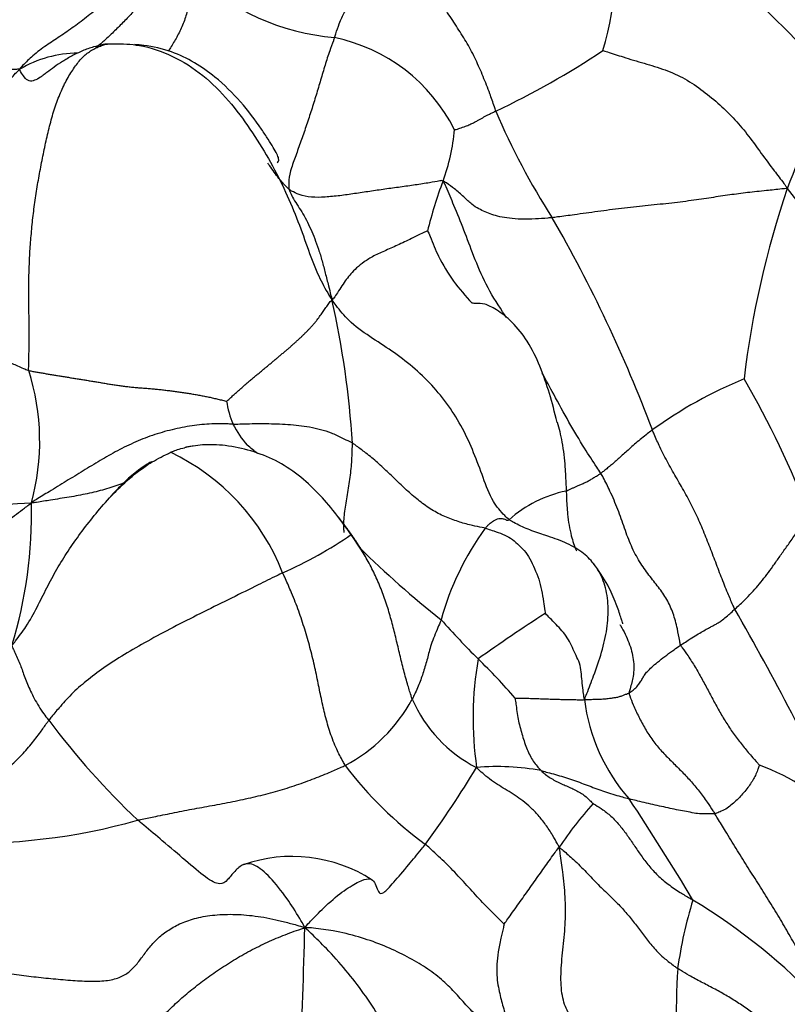
# Model space of a CAD drawing. Units: millimetres. Extents: x 0 to 744, y 0 to 1164.
# Drawn here: x 633 to 642, y 413 to 424 of the extents above; entities that cross this region are included whole.
import ezdxf
from ezdxf import colors
from ezdxf.entities.mleader import LeaderData, LeaderLine
from ezdxf.math import Vec2, Vec3

# ---------------------------------------------------------------- set-up
doc = ezdxf.new("R2010")
doc.units = ezdxf.units.MM
doc.layers.add('DV7_Défaut', color=7, linetype='Continuous')
doc.layers.add('Défaut', color=7, linetype='Continuous')

# ---------------------------------------------------------------- blocks, each defined once
blk = doc.blocks.new('_DOT')
at = {"color": 0}
blk.add_line((0, 0), (-1, 0), dxfattribs=at)
at = {"color": 0, "const_width": 0.333}
blk.add_lwpolyline([(-0.1665, 0, 1), (0.1665, 0, 1)], format="xyb", close=True, dxfattribs=at)
blk = doc.blocks.new('SE6')
at = {"layer": 'DV7_Défaut', "color": 7, "linetype": 'Continuous'}
for centre, radius, start, end in [((636.575, 424.1), 3.176, 342.9784, 12.84), ((636.301, 418.067), 7.534, 40.3336, 63.427), ((636.884, 425.885), 2.582, 226.4742, 265.1132), ((636.279, 421.448), 1.903, 26.6049, 78.3361), ((633.851, 421.883), 1.258, 90.2667, 120.8312), ((634.633, 430.593), 8.938, 295.1817, 303.853), ((633.789, 424.845), 8.472, 337.8842, 347.0345), ((645.787, 425.636), 7.991, 203.0742, 212.58), ((635.892, 422.468), 2.096, 339.5647, 355.3972), ((642.172, 420.094), 4.618, 159.1624, 166.3163), ((651.503, 418.318), 10.416, 161.3124, 173.1371), ((624.061, 407.783), 22.391, 31.4734, 38.2817), ((625.348, 413.436), 15.819, 20.6019, 29.9498), ((626.96, 418.25), 9.919, 3.5144, 12.7054), ((630.85, 418.878), 2.576, 344.7671, 17.5658), ((643.035, 415.007), 4.925, 112.3458, 125.7927), ((632.802, 414.672), 9.686, 20.4615, 30.3245), ((636.474, 419.459), 1.005, 188.0092, 203.0121), ((636.502, 419.545), 1.067, 206.6577, 221.7775), ((627.073, 408.16), 13.728, 50.4277, 51.0358), ((633.805, 416.538), 2.458, 21.351, 64.4797), ((639.475, 417.015), 1.342, 101.4575, 131.7416), ((632.247, 435.515), 17.348, 265.5566, 273.5942), ((628.381, 418.082), 4.956, 343.0144, 1.3801), ((640.836, 416.091), 3.113, 143.9573, 164.6212), ((634.273, 421.576), 4.526, 293.7308, 304.7183), ((632.922, 415.106), 4.789, 31.3605, 34.9605), ((644.535, 425.414), 10.82, 225.395, 231.7445), ((649.869, 400.113), 20.083, 122.8397, 125.3805), ((613.382, 401.131), 31.921, 25.2043, 29.878), ((645.543, 423.788), 10.326, 221.7164, 224.9951), ((641.928, 415.84), 3.743, 170.0532, 188.3927), ((633.716, 411.798), 6.516, 40.8007, 46.0197), ((635.937, 416.904), 1.799, 298.0029, 331.4762), ((638.912, 416.649), 1.52, 203.421, 243.0862), ((641.445, 416.3), 2.053, 187.2402, 221.144), ((640.474, 421.018), 8.682, 216.8377, 226.5401), ((640.195, 417.91), 4.288, 217.2377, 233.8035), ((640.377, 412.792), 2.702, 45.6907, 69.3249), ((627.533, 421.796), 12.513, 324.0539, 328.6958), ((638.446, 412.612), 2.692, 79.5672, 94.7297), ((642.384, 412.282), 3.89, 137.7567, 146.6907), ((616.828, 399.641), 27.689, 30.8448, 33.5662), ((632.671, 421.212), 6.75, 267.7854, 285.7336), ((636.198, 412.693), 1.624, 57.2153, 109.2186), ((645.13, 412.43), 4.743, 162.7418, 172.0304), ((637.219, 408.201), 6.572, 43.1098, 59.0383), ((585.958, 414.688), 50.393, 355.2814, 358.6879), ((649.449, 412.534), 9.033, 176.4885, 185.3643)]:
    blk.add_arc(centre, radius, start, end, dxfattribs=at)
for points, knots in [([(636.664, 423.312), (636.669, 423.325), (636.685, 423.378), (636.72, 423.479), (636.772, 423.594), (636.832, 423.696), (636.889, 423.766), (636.943, 423.817), (636.99, 423.865), (637.034, 423.924), (637.082, 424.006), (637.147, 424.119), (637.22, 424.242), (637.277, 424.336), (637.306, 424.384), (637.315, 424.399)], [0, 0, 0, 0, 0.022727, 0.090909, 0.181818, 0.272727, 0.363636, 0.454545, 0.545455, 0.636364, 0.727273, 0.818182, 0.909091, 0.977273, 1, 1, 1, 1]), ([(638.436, 422.504), (638.43, 422.52), (638.409, 422.584), (638.365, 422.712), (638.297, 422.884), (638.217, 423.069), (638.124, 423.247), (638.016, 423.416), (637.908, 423.585), (637.792, 423.747), (637.677, 423.911), (637.56, 424.074), (637.45, 424.222), (637.37, 424.329), (637.329, 424.382), (637.315, 424.399)], [0, 0, 0, 0, 0.022727, 0.090909, 0.181818, 0.272727, 0.363636, 0.454545, 0.545455, 0.636364, 0.727273, 0.818182, 0.909091, 0.977273, 1, 1, 1, 1]), ([(634.801, 424.338), (634.8, 424.326), (634.76, 424.281), (634.679, 424.191), (634.557, 424.068), (634.417, 423.935), (634.27, 423.803), (634.114, 423.673), (633.959, 423.549), (633.801, 423.429), (633.648, 423.322), (633.5, 423.229), (633.361, 423.126), (633.262, 423.029), (633.213, 422.979), (633.206, 422.964)], [0, 0, 0, 0, 0.022727, 0.090909, 0.181818, 0.272727, 0.363636, 0.454545, 0.545455, 0.636364, 0.727273, 0.818182, 0.909091, 0.977273, 1, 1, 1, 1]), ([(634.956, 424.205), (634.953, 424.193), (634.924, 424.155), (634.866, 424.079), (634.782, 423.974), (634.691, 423.86), (634.595, 423.747), (634.492, 423.634), (634.387, 423.524), (634.286, 423.421), (634.187, 423.325), (634.106, 423.251), (634.06, 423.215), (634.042, 423.202)], [0, 0, 0, 0, 0.025964, 0.103856, 0.207712, 0.311568, 0.415424, 0.519279, 0.623135, 0.726991, 0.830847, 0.934703, 1, 1, 1, 1]), ([(635.106, 424.012), (635.103, 423.999), (635.097, 423.942), (635.086, 423.829), (635.065, 423.681), (635.03, 423.532), (634.974, 423.397), (634.908, 423.271), (634.859, 423.195), (634.836, 423.16)], [0, 0, 0, 0, 0.042018, 0.168071, 0.336142, 0.504213, 0.672285, 0.840356, 1, 1, 1, 1]), ([(636.664, 423.312), (636.66, 423.3), (636.642, 423.252), (636.606, 423.154), (636.559, 423.01), (636.511, 422.846), (636.462, 422.68), (636.411, 422.515), (636.357, 422.353), (636.302, 422.192), (636.245, 422.033), (636.187, 421.88), (636.16, 421.755), (636.161, 421.684), (636.164, 421.651), (636.166, 421.643)], [0, 0, 0, 0, 0.022727, 0.090909, 0.181818, 0.272727, 0.363636, 0.454545, 0.545455, 0.636364, 0.727273, 0.818182, 0.909091, 0.977273, 1, 1, 1, 1]), ([(634.152, 423.239), (634.135, 423.238), (634.092, 423.228), (634.007, 423.207), (633.894, 423.168), (633.779, 423.111), (633.675, 423.049), (633.584, 422.988), (633.516, 422.937), (633.477, 422.908), (633.464, 422.898)], [0, 0, 0, 0, 0.03812, 0.152481, 0.304963, 0.457444, 0.609925, 0.762407, 0.914888, 1, 1, 1, 1]), ([(634.152, 423.239), (634.177, 423.241), (634.305, 423.246), (634.553, 423.235), (634.889, 423.12), (635.226, 422.908), (635.507, 422.623), (635.741, 422.308), (635.943, 421.984), (636.112, 421.656), (636.251, 421.33), (636.365, 421.012), (636.462, 420.742), (636.56, 420.555), (636.617, 420.458), (636.637, 420.431)], [0, 0, 0, 0, 0.022727, 0.090909, 0.181818, 0.272727, 0.363636, 0.454545, 0.545455, 0.636364, 0.727273, 0.818182, 0.909091, 0.977273, 1, 1, 1, 1]), ([(634.205, 423.238), (634.204, 423.239), (634.191, 423.24), (634.175, 423.241), (634.16, 423.241), (634.152, 423.239)], [0, 0, 0, 0, 0.069982, 0.767495, 1, 1, 1, 1]), ([(636.034, 421.936), (636.047, 421.944), (636.06, 421.965), (636.034, 422.028), (635.994, 422.099), (635.936, 422.194), (635.754, 422.473), (635.44, 422.85), (634.958, 423.147), (634.635, 423.223), (634.503, 423.233), (634.47, 423.235)], [0, 0, 0, 0, 0.118525, 0.180132, 0.235824, 0.288934, 0.343093, 0.639859, 0.844297, 0.960968, 1, 1, 1, 1]), ([(639.612, 423.17), (639.622, 423.166), (639.699, 423.142), (639.852, 423.093), (640.064, 423.029), (640.296, 422.961), (640.516, 422.865), (640.716, 422.727), (640.897, 422.574), (641.066, 422.412), (641.214, 422.231), (641.351, 422.039), (641.48, 421.865), (641.576, 421.74), (641.625, 421.678), (641.637, 421.655)], [0, 0, 0, 0, 0.022727, 0.090909, 0.181818, 0.272727, 0.363636, 0.454545, 0.545455, 0.636364, 0.727273, 0.818182, 0.909091, 0.977273, 1, 1, 1, 1]), ([(633.206, 422.964), (633.189, 422.963), (633.132, 422.963), (633.015, 422.957), (632.857, 422.945), (632.685, 422.938), (632.511, 422.935), (632.339, 422.935), (632.168, 422.935), (631.999, 422.937), (631.832, 422.936), (631.668, 422.934), (631.519, 422.93), (631.411, 422.926), (631.357, 422.924), (631.344, 422.923)], [0, 0, 0, 0, 0.022727, 0.090909, 0.181818, 0.272727, 0.363636, 0.454545, 0.545455, 0.636364, 0.727273, 0.818182, 0.909091, 0.977273, 1, 1, 1, 1]), ([(631.991, 420.712), (631.997, 420.731), (632.018, 420.809), (632.059, 420.964), (632.113, 421.177), (632.176, 421.41), (632.255, 421.635), (632.355, 421.852), (632.48, 422.051), (632.622, 422.237), (632.766, 422.422), (632.906, 422.61), (633.036, 422.779), (633.136, 422.892), (633.186, 422.947), (633.206, 422.964)], [0, 0, 0, 0, 0.022727, 0.090909, 0.181818, 0.272727, 0.363636, 0.454545, 0.545455, 0.636364, 0.727273, 0.818182, 0.909091, 0.977273, 1, 1, 1, 1]), ([(633.464, 422.898), (633.454, 422.891), (633.42, 422.867), (633.37, 422.838), (633.306, 422.828), (633.261, 422.868), (633.225, 422.924), (633.207, 422.953), (633.206, 422.964)], [0, 0, 0, 0, 0.099468, 0.324601, 0.549734, 0.774867, 0.943717, 1, 1, 1, 1]), ([(637.981, 422.3), (637.985, 422.299), (638.012, 422.307), (638.063, 422.323), (638.117, 422.343), (638.164, 422.363), (638.202, 422.381), (638.234, 422.4), (638.265, 422.417), (638.292, 422.432), (638.319, 422.447), (638.348, 422.463), (638.381, 422.479), (638.413, 422.494), (638.431, 422.502), (638.436, 422.504)], [0, 0, 0, 0, 0.022727, 0.090909, 0.181818, 0.272727, 0.363636, 0.454545, 0.545455, 0.636364, 0.727273, 0.818182, 0.909091, 0.977273, 1, 1, 1, 1]), ([(636.166, 421.643), (636.157, 421.651), (636.118, 421.691), (636.043, 421.773), (635.979, 421.865), (635.938, 421.923), (635.932, 421.932)], [0, 0, 0, 0, 0.114399, 0.457597, 0.915195, 1, 1, 1, 1]), ([(637.856, 421.736), (637.845, 421.743), (637.796, 421.733), (637.696, 421.715), (637.552, 421.693), (637.387, 421.669), (637.218, 421.647), (637.05, 421.622), (636.884, 421.598), (636.723, 421.573), (636.56, 421.559), (636.407, 421.553), (636.284, 421.581), (636.21, 421.617), (636.175, 421.636), (636.166, 421.643)], [0, 0, 0, 0, 0.022727, 0.090909, 0.181818, 0.272727, 0.363636, 0.454545, 0.545455, 0.636364, 0.727273, 0.818182, 0.909091, 0.977273, 1, 1, 1, 1]), ([(639.054, 421.333), (639.038, 421.332), (638.976, 421.326), (638.855, 421.317), (638.712, 421.315), (638.583, 421.325), (638.476, 421.343), (638.389, 421.368), (638.318, 421.397), (638.249, 421.43), (638.172, 421.476), (638.085, 421.563), (637.993, 421.642), (637.913, 421.701), (637.872, 421.731), (637.856, 421.736)], [0, 0, 0, 0, 0.022727, 0.090909, 0.181818, 0.272727, 0.363636, 0.454545, 0.545455, 0.636364, 0.727273, 0.818182, 0.909091, 0.977273, 1, 1, 1, 1]), ([(638.553, 420.236), (638.539, 420.258), (638.458, 420.378), (638.321, 420.599), (638.191, 420.913), (638.086, 421.199), (637.986, 421.444), (637.909, 421.626), (637.87, 421.717), (637.856, 421.736)], [0, 0, 0, 0, 0.041737, 0.23339, 0.425042, 0.616695, 0.808347, 0.952087, 1, 1, 1, 1]), ([(636.166, 421.643), (636.168, 421.636), (636.18, 421.608), (636.206, 421.552), (636.249, 421.482), (636.304, 421.398), (636.356, 421.31), (636.403, 421.21), (636.446, 421.104), (636.489, 420.989), (636.528, 420.859), (636.562, 420.726), (636.595, 420.597), (636.618, 420.503), (636.631, 420.456), (636.637, 420.431)], [0, 0, 0, 0, 0.022727, 0.090909, 0.181818, 0.272727, 0.363636, 0.454545, 0.545455, 0.636364, 0.727273, 0.818182, 0.909091, 0.977273, 1, 1, 1, 1]), ([(641.637, 421.655), (641.615, 421.653), (641.538, 421.645), (641.387, 421.628), (641.2, 421.609), (641.005, 421.584), (640.805, 421.553), (640.585, 421.521), (640.338, 421.489), (640.078, 421.465), (639.816, 421.436), (639.555, 421.401), (639.318, 421.368), (639.154, 421.346), (639.074, 421.336), (639.054, 421.333)], [0, 0, 0, 0, 0.022727, 0.090909, 0.181818, 0.272727, 0.363636, 0.454545, 0.545455, 0.636364, 0.727273, 0.818182, 0.909091, 0.977273, 1, 1, 1, 1]), ([(637.685, 421.186), (637.679, 421.187), (637.625, 421.16), (637.517, 421.107), (637.372, 421.038), (637.227, 420.974), (637.092, 420.914), (636.985, 420.847), (636.904, 420.782), (636.842, 420.716), (636.793, 420.656), (636.746, 420.587), (636.701, 420.517), (636.665, 420.463), (636.645, 420.438), (636.637, 420.431)], [0, 0, 0, 0, 0.022727, 0.090909, 0.181818, 0.272727, 0.363636, 0.454545, 0.545455, 0.636364, 0.727273, 0.818182, 0.909091, 0.977273, 1, 1, 1, 1]), ([(637.685, 421.186), (637.694, 421.176), (637.732, 421.078), (637.813, 420.884), (637.962, 420.633), (638.102, 420.473), (638.175, 420.396)], [0, 0, 0, 0, 0.0835776, 0.3343104, 0.6686208, 1, 1, 1, 1]), ([(631.991, 420.712), (632.001, 420.705), (632.033, 420.666), (632.097, 420.588), (632.174, 420.482), (632.257, 420.367), (632.342, 420.251), (632.435, 420.132), (632.551, 420.033), (632.686, 419.956), (632.828, 419.877), (632.976, 419.8), (633.122, 419.732), (633.234, 419.684), (633.291, 419.659), (633.305, 419.655)], [0, 0, 0, 0, 0.022727, 0.090909, 0.181818, 0.272727, 0.363636, 0.454545, 0.545455, 0.636364, 0.727273, 0.818182, 0.909091, 0.977273, 1, 1, 1, 1]), ([(638.582, 418.017), (638.565, 418.029), (638.502, 418.091), (638.387, 418.227), (638.297, 418.478), (638.195, 418.754), (638.075, 419.02), (637.922, 419.27), (637.735, 419.498), (637.525, 419.699), (637.295, 419.872), (637.05, 420.025), (636.831, 420.183), (636.71, 420.331), (636.652, 420.407), (636.637, 420.431)], [0, 0, 0, 0, 0.022727, 0.090909, 0.181818, 0.272727, 0.363636, 0.454545, 0.545455, 0.636364, 0.727273, 0.818182, 0.909091, 0.977273, 1, 1, 1, 1]), ([(639.108, 419.085), (639.054, 419.31), (638.978, 419.584), (638.802, 419.963), (638.654, 420.151), (638.529, 420.262), (638.443, 420.323), (638.369, 420.363), (638.285, 420.396), (638.217, 420.385), (638.19, 420.395), (638.175, 420.396)], [0, 0, 0, 0, 0.302188, 0.437011, 0.54825, 0.596049, 0.639245, 0.681782, 0.728053, 0.844112, 1, 1, 1, 1]), ([(639.59, 418.525), (639.576, 418.548), (639.515, 418.639), (639.395, 418.821), (639.239, 419.086), (639.085, 419.367), (638.989, 419.548), (638.946, 419.625)], [0, 0, 0, 0, 0.06674, 0.266959, 0.533917, 0.800876, 1, 1, 1, 1]), ([(635.548, 419.066), (635.531, 419.066), (635.463, 419.069), (635.325, 419.071), (635.127, 419.055), (634.907, 419.014), (634.689, 418.954), (634.478, 418.873), (634.279, 418.775), (634.09, 418.666), (633.903, 418.553), (633.717, 418.438), (633.545, 418.333), (633.42, 418.257), (633.358, 418.219), (633.335, 418.201)], [0, 0, 0, 0, 0.022727, 0.090909, 0.181818, 0.272727, 0.363636, 0.454545, 0.545455, 0.636364, 0.727273, 0.818182, 0.909091, 0.977273, 1, 1, 1, 1]), ([(635.548, 419.066), (635.559, 419.066), (635.599, 419.067), (635.68, 419.07), (635.791, 419.072), (635.911, 419.072), (636.031, 419.07), (636.152, 419.063), (636.272, 419.054), (636.391, 419.036), (636.51, 419.009), (636.627, 418.974), (636.735, 418.921), (636.813, 418.883), (636.851, 418.864), (636.861, 418.858)], [0, 0, 0, 0, 0.022727, 0.090909, 0.181818, 0.272727, 0.363636, 0.454545, 0.545455, 0.636364, 0.727273, 0.818182, 0.909091, 0.977273, 1, 1, 1, 1]), ([(639.137, 418.985), (639.146, 418.946), (639.175, 418.815), (639.196, 418.616), (639.204, 418.44), (639.208, 418.352), (639.209, 418.331)], [0, 0, 0, 0, 0.173553, 0.586777, 0.896694, 1, 1, 1, 1]), ([(640.155, 419.002), (640.149, 418.998), (640.126, 418.98), (640.081, 418.943), (640.02, 418.896), (639.958, 418.845), (639.902, 418.793), (639.849, 418.746), (639.8, 418.703), (639.758, 418.664), (639.716, 418.627), (639.674, 418.593), (639.636, 418.562), (639.608, 418.54), (639.594, 418.528), (639.59, 418.525)], [0, 0, 0, 0, 0.022727, 0.090909, 0.181818, 0.272727, 0.363636, 0.454545, 0.545455, 0.636364, 0.727273, 0.818182, 0.909091, 0.977273, 1, 1, 1, 1]), ([(641.06, 417.033), (641.053, 417.047), (641.027, 417.106), (640.977, 417.223), (640.911, 417.388), (640.842, 417.571), (640.772, 417.755), (640.698, 417.939), (640.616, 418.119), (640.525, 418.294), (640.426, 418.464), (640.328, 418.635), (640.243, 418.798), (640.188, 418.923), (640.161, 418.986), (640.155, 419.002)], [0, 0, 0, 0, 0.022727, 0.090909, 0.181818, 0.272727, 0.363636, 0.454545, 0.545455, 0.636364, 0.727273, 0.818182, 0.909091, 0.977273, 1, 1, 1, 1]), ([(634.864, 418.756), (634.867, 418.758), (634.894, 418.769), (634.944, 418.789), (634.99, 418.802), (635.015, 418.807)], [0, 0, 0, 0, 0.1294131, 0.5176526, 1, 1, 1, 1]), ([(636.847, 417.85), (636.723, 418.026), (636.505, 418.317), (636.115, 418.638), (635.749, 418.777), (635.476, 418.837), (635.255, 418.844), (635.127, 418.827), (635.072, 418.819), (635.047, 418.814), (635.029, 418.811), (635.021, 418.808), (635.015, 418.807)], [0, 0, 0, 0, 0.264203, 0.529169, 0.658278, 0.78555, 0.899092, 0.950167, 0.974984, 0.987172, 0.993343, 1, 1, 1, 1]), ([(636.77, 417.877), (636.771, 417.881), (636.768, 417.903), (636.763, 417.949), (636.767, 418.021), (636.778, 418.107), (636.791, 418.199), (636.807, 418.292), (636.822, 418.387), (636.835, 418.483), (636.848, 418.577), (636.854, 418.671), (636.858, 418.757), (636.86, 418.819), (636.861, 418.85), (636.861, 418.858)], [0, 0, 0, 0, 0.022727, 0.090909, 0.181818, 0.272727, 0.363636, 0.454545, 0.545455, 0.636364, 0.727273, 0.818182, 0.909091, 0.977273, 1, 1, 1, 1]), ([(638.319, 417.923), (638.309, 417.925), (638.262, 417.934), (638.169, 417.953), (638.04, 417.988), (637.892, 418.04), (637.749, 418.111), (637.614, 418.205), (637.486, 418.312), (637.364, 418.428), (637.243, 418.544), (637.122, 418.659), (637.004, 418.753), (636.916, 418.818), (636.872, 418.851), (636.861, 418.858)], [0, 0, 0, 0, 0.022727, 0.090909, 0.181818, 0.272727, 0.363636, 0.454545, 0.545455, 0.636364, 0.727273, 0.818182, 0.909091, 0.977273, 1, 1, 1, 1]), ([(633.12, 416.634), (633.134, 416.651), (633.189, 416.719), (633.291, 416.857), (633.399, 417.056), (633.503, 417.268), (633.613, 417.472), (633.735, 417.672), (633.873, 417.867), (634.023, 418.061), (634.188, 418.255), (634.38, 418.447), (634.59, 418.614), (634.763, 418.707), (634.852, 418.751), (634.864, 418.756)], [0, 0, 0, 0, 0.022727, 0.090909, 0.181818, 0.272727, 0.363636, 0.454545, 0.545455, 0.636364, 0.727273, 0.818182, 0.909091, 0.977273, 1, 1, 1, 1]), ([(634.652, 418.652), (634.631, 418.64), (634.495, 418.558), (634.348, 418.427), (634.237, 418.307), (634.205, 418.271)], [0, 0, 0, 0, 0.109464, 0.735159, 1, 1, 1, 1]), ([(639.209, 418.331), (639.211, 418.331), (639.221, 418.336), (639.241, 418.345), (639.267, 418.358), (639.297, 418.371), (639.325, 418.384), (639.358, 418.399), (639.396, 418.415), (639.435, 418.432), (639.474, 418.454), (639.512, 418.478), (639.549, 418.5), (639.574, 418.516), (639.587, 418.523), (639.59, 418.525)], [0, 0, 0, 0, 0.022727, 0.090909, 0.181818, 0.272727, 0.363636, 0.454545, 0.545455, 0.636364, 0.727273, 0.818182, 0.909091, 0.977273, 1, 1, 1, 1]), ([(640.466, 416.637), (640.46, 416.653), (640.45, 416.714), (640.428, 416.834), (640.386, 416.99), (640.318, 417.142), (640.224, 417.275), (640.117, 417.405), (640.013, 417.551), (639.921, 417.725), (639.849, 417.92), (639.778, 418.127), (639.698, 418.316), (639.633, 418.446), (639.599, 418.51), (639.59, 418.525)], [0, 0, 0, 0, 0.022727, 0.090909, 0.181818, 0.272727, 0.363636, 0.454545, 0.545455, 0.636364, 0.727273, 0.818182, 0.909091, 0.977273, 1, 1, 1, 1]), ([(634.369, 418.427), (634.351, 418.42), (634.277, 418.39), (634.14, 418.347), (633.95, 418.3), (633.751, 418.263), (633.563, 418.234), (633.426, 418.212), (633.358, 418.201), (633.335, 418.201)], [0, 0, 0, 0, 0.0583689, 0.2466951, 0.4350213, 0.6233476, 0.8116738, 0.9529184, 1, 1, 1, 1]), ([(639.209, 418.331), (639.21, 418.309), (639.213, 418.224), (639.222, 418.054), (639.255, 417.855), (639.298, 417.728), (639.32, 417.675)], [0, 0, 0, 0, 0.09079, 0.36316, 0.72632, 1, 1, 1, 1]), ([(636.848, 417.856), (636.84, 417.868), (636.808, 417.912), (636.75, 417.99), (636.697, 418.056), (636.669, 418.089)], [0, 0, 0, 0, 0.13859, 0.554361, 1, 1, 1, 1]), ([(638.319, 417.923), (638.323, 417.926), (638.335, 417.94), (638.359, 417.965), (638.392, 417.992), (638.426, 418.013), (638.455, 418.026), (638.483, 418.03), (638.505, 418.028), (638.524, 418.025), (638.543, 418.019), (638.554, 418.011), (638.564, 418.01), (638.574, 418.013), (638.58, 418.016), (638.582, 418.017)], [0, 0, 0, 0, 0.022727, 0.090909, 0.181818, 0.272727, 0.363636, 0.454545, 0.545455, 0.636364, 0.727273, 0.818182, 0.909091, 0.977273, 1, 1, 1, 1]), ([(638.961, 417.85), (638.903, 417.869), (638.79, 417.907), (638.666, 417.967), (638.598, 418.004), (638.582, 418.017)], [0, 0, 0, 0, 0.440015, 0.860004, 1, 1, 1, 1]), ([(641.06, 417.033), (641.066, 417.038), (641.09, 417.06), (641.139, 417.106), (641.208, 417.173), (641.281, 417.251), (641.348, 417.331), (641.413, 417.414), (641.478, 417.503), (641.545, 417.599), (641.618, 417.703), (641.698, 417.815), (641.777, 417.924), (641.838, 418.006), (641.869, 418.048), (641.877, 418.058)], [0, 0, 0, 0, 0.022727, 0.090909, 0.181818, 0.272727, 0.363636, 0.454545, 0.545455, 0.636364, 0.727273, 0.818182, 0.909091, 0.977273, 1, 1, 1, 1]), ([(638.319, 417.923), (638.328, 417.921), (638.359, 417.91), (638.422, 417.89), (638.511, 417.859), (638.601, 417.815), (638.673, 417.752), (638.75, 417.681), (638.813, 417.591), (638.86, 417.479), (638.91, 417.365), (638.94, 417.243), (638.958, 417.126), (638.97, 417.038), (638.977, 416.994), (638.978, 416.986)], [0, 0, 0, 0, 0.022727, 0.090909, 0.181818, 0.272727, 0.363636, 0.454545, 0.545455, 0.636364, 0.727273, 0.818182, 0.909091, 0.977273, 1, 1, 1, 1]), ([(637.518, 416.045), (637.513, 416.058), (637.495, 416.114), (637.461, 416.226), (637.418, 416.382), (637.377, 416.554), (637.336, 416.726), (637.293, 416.897), (637.244, 417.068), (637.185, 417.236), (637.115, 417.399), (637.036, 417.557), (636.954, 417.698), (636.889, 417.796), (636.856, 417.844), (636.848, 417.856)], [0, 0, 0, 0, 0.022727, 0.090909, 0.181818, 0.272727, 0.363636, 0.454545, 0.545455, 0.636364, 0.727273, 0.818182, 0.909091, 0.977273, 1, 1, 1, 1]), ([(639.523, 417.517), (639.488, 417.564), (639.397, 417.657), (639.221, 417.76), (639.065, 417.816), (638.976, 417.845), (638.961, 417.85)], [0, 0, 0, 0, 0.275028, 0.602442, 0.929856, 1, 1, 1, 1]), ([(639.409, 416.042), (639.418, 416.063), (639.452, 416.149), (639.52, 416.323), (639.602, 416.562), (639.662, 416.819), (639.677, 417.069), (639.643, 417.299), (639.577, 417.441), (639.53, 417.508), (639.523, 417.517)], [0, 0, 0, 0, 0.040584, 0.162338, 0.324675, 0.487013, 0.649351, 0.811688, 0.974026, 1, 1, 1, 1]), ([(639.83, 416.871), (639.83, 416.871), (639.83, 416.875), (639.823, 416.899), (639.801, 416.969), (639.753, 417.109), (639.662, 417.319), (639.568, 417.452), (639.506, 417.538)], [0, 0, 0, 0, 0.051179, 0.118259, 0.192512, 0.389155, 0.659759, 1, 1, 1, 1]), ([(636.094, 417.433), (636.073, 417.422), (635.985, 417.379), (635.805, 417.29), (635.536, 417.157), (635.227, 417.004), (634.926, 416.852), (634.642, 416.701), (634.382, 416.554), (634.151, 416.409), (633.955, 416.261), (633.79, 416.118), (633.662, 415.978), (633.577, 415.876), (633.535, 415.826), (633.525, 415.812)], [0, 0, 0, 0, 0.022727, 0.090909, 0.181818, 0.272727, 0.363636, 0.454545, 0.545455, 0.636364, 0.727273, 0.818182, 0.909091, 0.977273, 1, 1, 1, 1]), ([(636.782, 415.316), (636.774, 415.329), (636.741, 415.389), (636.678, 415.509), (636.615, 415.676), (636.561, 415.862), (636.519, 416.051), (636.48, 416.243), (636.439, 416.439), (636.389, 416.637), (636.331, 416.837), (636.263, 417.037), (636.191, 417.22), (636.132, 417.351), (636.102, 417.416), (636.094, 417.433)], [0, 0, 0, 0, 0.022727, 0.090909, 0.181818, 0.272727, 0.363636, 0.454545, 0.545455, 0.636364, 0.727273, 0.818182, 0.909091, 0.977273, 1, 1, 1, 1]), ([(639.409, 416.042), (639.406, 416.054), (639.402, 416.087), (639.392, 416.153), (639.382, 416.244), (639.375, 416.345), (639.358, 416.44), (639.317, 416.525), (639.276, 416.612), (639.236, 416.699), (639.179, 416.777), (639.114, 416.848), (639.052, 416.913), (639.005, 416.96), (638.981, 416.984), (638.978, 416.986)], [0, 0, 0, 0, 0.022727, 0.090909, 0.181818, 0.272727, 0.363636, 0.454545, 0.545455, 0.636364, 0.727273, 0.818182, 0.909091, 0.977273, 1, 1, 1, 1]), ([(640.466, 416.637), (640.473, 416.642), (640.501, 416.661), (640.558, 416.698), (640.628, 416.743), (640.692, 416.781), (640.748, 416.813), (640.793, 416.838), (640.83, 416.856), (640.862, 416.874), (640.895, 416.894), (640.936, 416.924), (640.987, 416.967), (641.032, 417.007), (641.054, 417.027), (641.06, 417.033)], [0, 0, 0, 0, 0.022727, 0.090909, 0.181818, 0.272727, 0.363636, 0.454545, 0.545455, 0.636364, 0.727273, 0.818182, 0.909091, 0.977273, 1, 1, 1, 1]), ([(637.835, 416.917), (637.832, 416.908), (637.817, 416.872), (637.787, 416.801), (637.751, 416.714), (637.717, 416.622), (637.698, 416.544), (637.679, 416.472), (637.657, 416.399), (637.635, 416.327), (637.611, 416.258), (637.583, 416.186), (637.554, 416.122), (637.532, 416.075), (637.521, 416.051), (637.518, 416.045)], [0, 0, 0, 0, 0.022727, 0.090909, 0.181818, 0.272727, 0.363636, 0.454545, 0.545455, 0.636364, 0.727273, 0.818182, 0.909091, 0.977273, 1, 1, 1, 1]), ([(639.798, 416.865), (639.801, 416.861), (639.839, 416.795), (639.904, 416.665), (639.954, 416.479), (639.952, 416.31), (639.92, 416.19), (639.9, 416.13), (639.899, 416.114)], [0, 0, 0, 0, 0.0173025, 0.2629769, 0.5086512, 0.7543256, 0.9385814, 1, 1, 1, 1]), ([(633.12, 416.634), (633.12, 416.626), (633.132, 416.603), (633.154, 416.559), (633.179, 416.501), (633.209, 416.434), (633.232, 416.37), (633.255, 416.301), (633.282, 416.23), (633.316, 416.154), (633.354, 416.073), (633.4, 415.991), (633.451, 415.908), (633.496, 415.849), (633.519, 415.82), (633.525, 415.812)], [0, 0, 0, 0, 0.022727, 0.090909, 0.181818, 0.272727, 0.363636, 0.454545, 0.545455, 0.636364, 0.727273, 0.818182, 0.909091, 0.977273, 1, 1, 1, 1]), ([(639.899, 416.114), (639.904, 416.117), (639.923, 416.129), (639.958, 416.154), (639.993, 416.19), (640.023, 416.231), (640.046, 416.271), (640.068, 416.31), (640.098, 416.349), (640.145, 416.395), (640.211, 416.452), (640.29, 416.513), (640.37, 416.572), (640.429, 416.612), (640.458, 416.632), (640.466, 416.637)], [0, 0, 0, 0, 0.022727, 0.090909, 0.181818, 0.272727, 0.363636, 0.454545, 0.545455, 0.636364, 0.727273, 0.818182, 0.909091, 0.977273, 1, 1, 1, 1]), ([(640.466, 416.637), (640.469, 416.628), (640.498, 416.589), (640.554, 416.51), (640.626, 416.398), (640.698, 416.271), (640.766, 416.142), (640.835, 416.013), (640.905, 415.885), (640.981, 415.761), (641.063, 415.641), (641.151, 415.528), (641.235, 415.429), (641.296, 415.358), (641.327, 415.323), (641.331, 415.319)], [0, 0, 0, 0, 0.022727, 0.090909, 0.181818, 0.272727, 0.363636, 0.454545, 0.545455, 0.636364, 0.727273, 0.818182, 0.909091, 0.977273, 1, 1, 1, 1]), ([(639.409, 416.042), (639.417, 416.04), (639.437, 416.041), (639.478, 416.042), (639.531, 416.044), (639.586, 416.045), (639.635, 416.048), (639.683, 416.054), (639.727, 416.06), (639.765, 416.065), (639.803, 416.076), (639.838, 416.089), (639.867, 416.1), (639.887, 416.108), (639.897, 416.112), (639.899, 416.114)], [0, 0, 0, 0, 0.022727, 0.090909, 0.181818, 0.272727, 0.363636, 0.454545, 0.545455, 0.636364, 0.727273, 0.818182, 0.909091, 0.977273, 1, 1, 1, 1]), ([(639.899, 416.114), (639.899, 416.104), (639.915, 416.06), (639.947, 415.971), (640.005, 415.853), (640.074, 415.719), (640.157, 415.59), (640.255, 415.474), (640.361, 415.366), (640.468, 415.26), (640.572, 415.152), (640.67, 415.037), (640.751, 414.924), (640.807, 414.839), (640.834, 414.797), (640.841, 414.786)], [0, 0, 0, 0, 0.022727, 0.090909, 0.181818, 0.272727, 0.363636, 0.454545, 0.545455, 0.636364, 0.727273, 0.818182, 0.909091, 0.977273, 1, 1, 1, 1]), ([(638.648, 416.056), (638.651, 416.057), (638.677, 416.057), (638.729, 416.056), (638.798, 416.054), (638.873, 416.052), (638.944, 416.049), (639.015, 416.047), (639.083, 416.045), (639.151, 416.042), (639.219, 416.041), (639.283, 416.04), (639.341, 416.039), (639.382, 416.038), (639.402, 416.037), (639.409, 416.042)], [0, 0, 0, 0, 0.022727, 0.090909, 0.181818, 0.272727, 0.363636, 0.454545, 0.545455, 0.636364, 0.727273, 0.818182, 0.909091, 0.977273, 1, 1, 1, 1]), ([(638.648, 416.056), (638.648, 416.053), (638.651, 416.024), (638.659, 415.966), (638.67, 415.887), (638.684, 415.803), (638.705, 415.723), (638.728, 415.644), (638.752, 415.567), (638.778, 415.492), (638.811, 415.425), (638.846, 415.361), (638.885, 415.313), (638.915, 415.279), (638.93, 415.263), (638.934, 415.259)], [0, 0, 0, 0, 0.022727, 0.090909, 0.181818, 0.272727, 0.363636, 0.454545, 0.545455, 0.636364, 0.727273, 0.818182, 0.909091, 0.977273, 1, 1, 1, 1]), ([(631.665, 414.641), (631.68, 414.652), (631.744, 414.681), (631.871, 414.738), (632.053, 414.812), (632.266, 414.882), (632.482, 414.959), (632.689, 415.051), (632.887, 415.158), (633.068, 415.279), (633.216, 415.414), (633.334, 415.551), (633.428, 415.672), (633.488, 415.759), (633.517, 415.802), (633.525, 415.812)], [0, 0, 0, 0, 0.022727, 0.090909, 0.181818, 0.272727, 0.363636, 0.454545, 0.545455, 0.636364, 0.727273, 0.818182, 0.909091, 0.977273, 1, 1, 1, 1]), ([(634.502, 414.716), (634.517, 414.719), (634.583, 414.732), (634.715, 414.76), (634.907, 414.799), (635.123, 414.842), (635.347, 414.881), (635.575, 414.925), (635.8, 414.974), (636.017, 415.028), (636.223, 415.092), (636.421, 415.164), (636.591, 415.233), (636.709, 415.283), (636.768, 415.309), (636.782, 415.316)], [0, 0, 0, 0, 0.022727, 0.090909, 0.181818, 0.272727, 0.363636, 0.454545, 0.545455, 0.636364, 0.727273, 0.818182, 0.909091, 0.977273, 1, 1, 1, 1]), ([(641.331, 415.319), (641.33, 415.316), (641.322, 415.297), (641.308, 415.258), (641.288, 415.207), (641.259, 415.155), (641.224, 415.101), (641.182, 415.046), (641.135, 414.991), (641.086, 414.938), (641.032, 414.89), (640.977, 414.845), (640.918, 414.816), (640.871, 414.797), (640.848, 414.787), (640.841, 414.786)], [0, 0, 0, 0, 0.022727, 0.090909, 0.181818, 0.272727, 0.363636, 0.454545, 0.545455, 0.636364, 0.727273, 0.818182, 0.909091, 0.977273, 1, 1, 1, 1]), ([(639.133, 414.418), (639.125, 414.433), (639.101, 414.476), (639.054, 414.561), (638.983, 414.668), (638.901, 414.773), (638.818, 414.855), (638.733, 414.929), (638.647, 414.988), (638.561, 415.043), (638.474, 415.094), (638.388, 415.152), (638.313, 415.21), (638.259, 415.26), (638.233, 415.285), (638.224, 415.294)], [0, 0, 0, 0, 0.022727, 0.090909, 0.181818, 0.272727, 0.363636, 0.454545, 0.545455, 0.636364, 0.727273, 0.818182, 0.909091, 0.977273, 1, 1, 1, 1]), ([(638.934, 415.259), (638.938, 415.255), (638.954, 415.241), (638.987, 415.213), (639.033, 415.179), (639.087, 415.149), (639.142, 415.121), (639.199, 415.097), (639.255, 415.073), (639.31, 415.046), (639.365, 415.018), (639.415, 414.983), (639.457, 414.943), (639.487, 414.914), (639.502, 414.899), (639.504, 414.897)], [0, 0, 0, 0, 0.022727, 0.090909, 0.181818, 0.272727, 0.363636, 0.454545, 0.545455, 0.636364, 0.727273, 0.818182, 0.909091, 0.977273, 1, 1, 1, 1]), ([(638.934, 415.259), (638.941, 415.257), (638.971, 415.249), (639.031, 415.233), (639.114, 415.211), (639.202, 415.184), (639.289, 415.155), (639.375, 415.124), (639.46, 415.092), (639.545, 415.06), (639.63, 415.029), (639.719, 415.001), (639.801, 414.977), (639.862, 414.96), (639.892, 414.952), (639.9, 414.95)], [0, 0, 0, 0, 0.022727, 0.090909, 0.181818, 0.272727, 0.363636, 0.454545, 0.545455, 0.636364, 0.727273, 0.818182, 0.909091, 0.977273, 1, 1, 1, 1]), ([(639.504, 414.897), (639.51, 414.894), (639.548, 414.872), (639.622, 414.826), (639.714, 414.749), (639.801, 414.654), (639.88, 414.55), (639.954, 414.44), (640.03, 414.327), (640.114, 414.215), (640.211, 414.108), (640.327, 414.01), (640.448, 413.929), (640.542, 413.872), (640.589, 413.844), (640.601, 413.837)], [0, 0, 0, 0, 0.022727, 0.090909, 0.181818, 0.272727, 0.363636, 0.454545, 0.545455, 0.636364, 0.727273, 0.818182, 0.909091, 0.977273, 1, 1, 1, 1]), ([(640.841, 414.786), (640.836, 414.785), (640.814, 414.786), (640.77, 414.787), (640.708, 414.784), (640.635, 414.788), (640.55, 414.807), (640.464, 414.821), (640.374, 414.839), (640.28, 414.861), (640.185, 414.881), (640.089, 414.903), (640.002, 414.924), (639.939, 414.94), (639.908, 414.948), (639.9, 414.95)], [0, 0, 0, 0, 0.022727, 0.090909, 0.181818, 0.272727, 0.363636, 0.454545, 0.545455, 0.636364, 0.727273, 0.818182, 0.909091, 0.977273, 1, 1, 1, 1]), ([(642.018, 412.693), (642.009, 412.715), (641.983, 412.779), (641.931, 412.908), (641.856, 413.083), (641.764, 413.271), (641.658, 413.459), (641.548, 413.649), (641.433, 413.839), (641.313, 414.027), (641.192, 414.215), (641.074, 414.404), (640.968, 414.579), (640.89, 414.707), (640.851, 414.77), (640.841, 414.786)], [0, 0, 0, 0, 0.022727, 0.090909, 0.181818, 0.272727, 0.363636, 0.454545, 0.545455, 0.636364, 0.727273, 0.818182, 0.909091, 0.977273, 1, 1, 1, 1]), ([(636.338, 413.534), (636.315, 413.58), (636.251, 413.689), (636.129, 413.882), (635.952, 414.1), (635.783, 414.24), (635.659, 414.242), (635.567, 414.155), (635.488, 414.057), (635.413, 413.992), (635.259, 414.072), (635.031, 414.27), (634.797, 414.471), (634.616, 414.621), (634.521, 414.699), (634.502, 414.716)], [0, 0, 0, 0, 0.022727, 0.090909, 0.181818, 0.272727, 0.363636, 0.454545, 0.545455, 0.636364, 0.727273, 0.818182, 0.909091, 0.977273, 1, 1, 1, 1]), ([(636.338, 413.534), (636.364, 413.567), (636.44, 413.648), (636.59, 413.801), (636.775, 413.951), (636.942, 414.05), (637.044, 414.082), (637.096, 414.05), (637.126, 413.981), (637.15, 413.909), (637.194, 413.902), (637.306, 414.02), (637.462, 414.207), (637.587, 414.357), (637.651, 414.434), (637.663, 414.45)], [0, 0, 0, 0, 0.022727, 0.090909, 0.181818, 0.272727, 0.363636, 0.454545, 0.545455, 0.636364, 0.727273, 0.818182, 0.909091, 0.977273, 1, 1, 1, 1]), ([(638.526, 413.576), (638.524, 413.578), (638.497, 413.605), (638.444, 413.658), (638.369, 413.731), (638.289, 413.811), (638.213, 413.895), (638.137, 413.979), (638.061, 414.061), (637.984, 414.143), (637.908, 414.223), (637.827, 414.299), (637.752, 414.368), (637.697, 414.419), (637.67, 414.444), (637.663, 414.45)], [0, 0, 0, 0, 0.022727, 0.090909, 0.181818, 0.272727, 0.363636, 0.454545, 0.545455, 0.636364, 0.727273, 0.818182, 0.909091, 0.977273, 1, 1, 1, 1]), ([(638.526, 413.576), (638.529, 413.577), (638.546, 413.603), (638.583, 413.653), (638.633, 413.723), (638.689, 413.801), (638.745, 413.88), (638.8, 413.958), (638.856, 414.037), (638.912, 414.115), (638.967, 414.193), (639.022, 414.27), (639.071, 414.34), (639.107, 414.389), (639.124, 414.414), (639.133, 414.418)], [0, 0, 0, 0, 0.022727, 0.090909, 0.181818, 0.272727, 0.363636, 0.454545, 0.545455, 0.636364, 0.727273, 0.818182, 0.909091, 0.977273, 1, 1, 1, 1]), ([(639.133, 414.418), (639.148, 414.406), (639.2, 414.362), (639.302, 414.273), (639.431, 414.145), (639.56, 414.004), (639.687, 413.886), (639.802, 413.774), (639.9, 413.66), (639.991, 413.545), (640.078, 413.428), (640.171, 413.308), (640.278, 413.202), (640.372, 413.131), (640.42, 413.096), (640.433, 413.088)], [0, 0, 0, 0, 0.022727, 0.090909, 0.181818, 0.272727, 0.363636, 0.454545, 0.545455, 0.636364, 0.727273, 0.818182, 0.909091, 0.977273, 1, 1, 1, 1]), ([(639.612, 412.247), (639.606, 412.255), (639.574, 412.284), (639.509, 412.342), (639.414, 412.408), (639.304, 412.489), (639.212, 412.619), (639.153, 412.806), (639.147, 413.055), (639.175, 413.325), (639.204, 413.599), (639.201, 413.874), (639.175, 414.125), (639.15, 414.303), (639.137, 414.392), (639.133, 414.418)], [0, 0, 0, 0, 0.022727, 0.090909, 0.181818, 0.272727, 0.363636, 0.454545, 0.545455, 0.636364, 0.727273, 0.818182, 0.909091, 0.977273, 1, 1, 1, 1]), ([(638.586, 412.386), (638.57, 412.391), (638.495, 412.416), (638.352, 412.471), (638.201, 412.582), (638.077, 412.722), (637.951, 412.864), (637.803, 413), (637.621, 413.129), (637.412, 413.244), (637.183, 413.349), (636.931, 413.437), (636.677, 413.498), (636.481, 413.524), (636.382, 413.535), (636.338, 413.534)], [0, 0, 0, 0, 0.022727, 0.090909, 0.181818, 0.272727, 0.363636, 0.454545, 0.545455, 0.636364, 0.727273, 0.818182, 0.909091, 0.977273, 1, 1, 1, 1]), ([(637.975, 410.612), (637.964, 410.635), (637.905, 410.724), (637.792, 410.907), (637.669, 411.17), (637.577, 411.456), (637.499, 411.731), (637.411, 412.005), (637.299, 412.278), (637.16, 412.551), (636.988, 412.815), (636.792, 413.068), (636.595, 413.288), (636.444, 413.436), (636.369, 413.508), (636.338, 413.534)], [0, 0, 0, 0, 0.022727, 0.090909, 0.181818, 0.272727, 0.363636, 0.454545, 0.545455, 0.636364, 0.727273, 0.818182, 0.909091, 0.977273, 1, 1, 1, 1]), ([(638.526, 413.576), (638.525, 413.565), (638.512, 413.511), (638.487, 413.405), (638.461, 413.267), (638.445, 413.132), (638.444, 413.012), (638.458, 412.905), (638.478, 412.811), (638.498, 412.725), (638.522, 412.643), (638.546, 412.561), (638.567, 412.485), (638.579, 412.424), (638.585, 412.394), (638.586, 412.386)], [0, 0, 0, 0, 0.022727, 0.090909, 0.181818, 0.272727, 0.363636, 0.454545, 0.545455, 0.636364, 0.727273, 0.818182, 0.909091, 0.977273, 1, 1, 1, 1]), ([(641.802, 412.157), (641.793, 412.166), (641.756, 412.2), (641.682, 412.269), (641.576, 412.36), (641.457, 412.453), (641.337, 412.543), (641.215, 412.63), (641.091, 412.714), (640.962, 412.794), (640.828, 412.867), (640.692, 412.938), (640.568, 413.003), (640.484, 413.054), (640.443, 413.081), (640.433, 413.088)], [0, 0, 0, 0, 0.022727, 0.090909, 0.181818, 0.272727, 0.363636, 0.454545, 0.545455, 0.636364, 0.727273, 0.818182, 0.909091, 0.977273, 1, 1, 1, 1])]:
    blk.add_open_spline(points, degree=3, knots=knots, dxfattribs=at)
for points in [[(633.305, 419.655), (633.304, 419.681), (633.306, 419.746), (633.308, 419.841), (633.31, 419.935), (633.311, 420.028), (633.31, 420.12), (633.309, 420.213), (633.308, 420.305), (633.307, 420.398), (633.306, 420.492), (633.306, 420.585), (633.307, 420.68), (633.31, 420.775), (633.314, 420.87), (633.319, 420.966), (633.326, 421.063), (633.334, 421.16), (633.343, 421.258), (633.354, 421.356), (633.366, 421.453), (633.379, 421.551), (633.394, 421.648), (633.411, 421.745), (633.429, 421.842), (633.447, 421.938), (633.466, 422.034), (633.486, 422.129), (633.506, 422.223), (633.529, 422.316), (633.552, 422.407), (633.578, 422.496), (633.607, 422.583), (633.638, 422.666), (633.672, 422.746), (633.708, 422.821), (633.747, 422.891), (633.788, 422.956), (633.829, 423.015), (633.871, 423.067), (633.915, 423.112), (633.96, 423.15), (634.007, 423.18), (634.055, 423.204), (634.105, 423.224), (634.139, 423.236), (634.152, 423.239)], [(635.478, 419.319), (635.487, 419.323), (635.51, 419.344), (635.544, 419.375), (635.577, 419.406), (635.611, 419.436), (635.645, 419.466), (635.68, 419.496), (635.714, 419.526), (635.749, 419.556), (635.784, 419.585), (635.818, 419.613), (635.852, 419.641), (635.886, 419.669), (635.918, 419.696), (635.951, 419.723), (635.982, 419.749), (636.014, 419.776), (636.045, 419.802), (636.075, 419.827), (636.106, 419.853), (636.136, 419.878), (636.165, 419.903), (636.193, 419.928), (636.221, 419.953), (636.248, 419.977), (636.275, 420.001), (636.3, 420.025), (636.325, 420.049), (636.349, 420.073), (636.372, 420.096), (636.395, 420.12), (636.416, 420.143), (636.436, 420.166), (636.456, 420.189), (636.474, 420.212), (636.491, 420.235), (636.508, 420.258), (636.524, 420.28), (636.54, 420.302), (636.555, 420.325), (636.57, 420.346), (636.586, 420.368), (636.601, 420.39), (636.617, 420.411), (636.628, 420.425), (636.637, 420.431)], [(633.305, 419.655), (633.32, 419.651), (633.35, 419.645), (633.395, 419.637), (633.44, 419.63), (633.485, 419.622), (633.531, 419.614), (633.577, 419.606), (633.623, 419.599), (633.67, 419.591), (633.717, 419.584), (633.765, 419.576), (633.812, 419.568), (633.86, 419.561), (633.909, 419.553), (633.957, 419.545), (634.006, 419.537), (634.055, 419.529), (634.105, 419.521), (634.154, 419.512), (634.204, 419.504), (634.255, 419.496), (634.306, 419.489), (634.357, 419.482), (634.408, 419.476), (634.46, 419.471), (634.512, 419.466), (634.564, 419.462), (634.617, 419.458), (634.669, 419.454), (634.721, 419.449), (634.773, 419.443), (634.825, 419.437), (634.877, 419.431), (634.928, 419.424), (634.979, 419.416), (635.03, 419.409), (635.082, 419.401), (635.133, 419.392), (635.184, 419.383), (635.234, 419.373), (635.285, 419.363), (635.334, 419.352), (635.384, 419.34), (635.435, 419.328), (635.47, 419.319), (635.478, 419.319)], [(639.108, 419.088), (639.118, 419.054), (639.128, 419.02), (639.137, 418.985)], [(630.28, 415.202), (630.286, 415.222), (630.297, 415.278), (630.313, 415.362), (630.329, 415.446), (630.344, 415.53), (630.36, 415.614), (630.377, 415.698), (630.397, 415.781), (630.421, 415.865), (630.45, 415.948), (630.483, 416.031), (630.52, 416.115), (630.561, 416.199), (630.607, 416.283), (630.657, 416.368), (630.714, 416.451), (630.778, 416.533), (630.849, 416.611), (630.928, 416.686), (631.012, 416.758), (631.1, 416.826), (631.19, 416.891), (631.283, 416.953), (631.377, 417.01), (631.471, 417.063), (631.566, 417.111), (631.662, 417.156), (631.758, 417.199), (631.855, 417.24), (631.953, 417.281), (632.052, 417.323), (632.151, 417.369), (632.249, 417.419), (632.346, 417.474), (632.44, 417.533), (632.533, 417.595), (632.624, 417.66), (632.714, 417.726), (632.802, 417.793), (632.889, 417.86), (632.976, 417.927), (633.063, 417.994), (633.151, 418.061), (633.238, 418.127), (633.297, 418.171), (633.335, 418.201)], [(632.304, 413.226), (632.343, 413.215), (632.43, 413.19), (632.558, 413.153), (632.684, 413.119), (632.805, 413.088), (632.922, 413.062), (633.035, 413.04), (633.145, 413.023), (633.253, 413.008), (633.36, 412.996), (633.468, 412.984), (633.575, 412.974), (633.683, 412.964), (633.79, 412.955), (633.894, 412.949), (633.994, 412.946), (634.087, 412.947), (634.173, 412.955), (634.249, 412.97), (634.315, 412.993), (634.372, 413.023), (634.421, 413.06), (634.465, 413.103), (634.505, 413.151), (634.544, 413.202), (634.583, 413.255), (634.624, 413.308), (634.667, 413.36), (634.715, 413.409), (634.768, 413.456), (634.827, 413.499), (634.891, 413.539), (634.962, 413.576), (635.04, 413.608), (635.126, 413.635), (635.219, 413.657), (635.321, 413.672), (635.43, 413.681), (635.546, 413.682), (635.667, 413.677), (635.792, 413.664), (635.92, 413.644), (636.05, 413.616), (636.181, 413.582), (636.27, 413.558), (636.338, 413.534)], [(633.303, 411.275), (633.335, 411.287), (633.405, 411.298), (633.512, 411.314), (633.616, 411.335), (633.717, 411.36), (633.811, 411.392), (633.898, 411.429), (633.977, 411.471), (634.047, 411.518), (634.107, 411.568), (634.158, 411.621), (634.202, 411.675), (634.239, 411.731), (634.272, 411.786), (634.301, 411.843), (634.329, 411.899), (634.356, 411.957), (634.385, 412.015), (634.415, 412.074), (634.449, 412.134), (634.486, 412.195), (634.526, 412.256), (634.571, 412.318), (634.619, 412.381), (634.672, 412.445), (634.728, 412.509), (634.788, 412.573), (634.851, 412.637), (634.918, 412.701), (634.987, 412.763), (635.06, 412.825), (635.136, 412.887), (635.215, 412.947), (635.296, 413.006), (635.379, 413.064), (635.465, 413.121), (635.553, 413.177), (635.644, 413.23), (635.736, 413.282), (635.831, 413.33), (635.927, 413.376), (636.024, 413.419), (636.122, 413.458), (636.221, 413.495), (636.287, 413.518), (636.338, 413.534)]]:
    blk.add_open_spline(points, degree=3, dxfattribs=at)

msp = doc.modelspace()

# ---------------------------------------------------------------- block references
at = {"layer": 'Défaut'}
msp.add_blockref('SE6', (0, 0), dxfattribs=at)

# ---------------------------------------------------------------- leaders
at = {"layer": 'Défaut', "color": 7, "linetype": 'Continuous'}
ml = msp.add_multileader_mtext('Standard', dxfattribs=at)
ml.set_content('{\\pxsm0.9;\\fSolid Edge ISO|b1||i0||c0|p34;\\W1.;05/04/2024\\P}', color=256)
ml.set_leader_properties()
ml.set_arrow_properties(name='DOT')
ml.build(insert=Vec2(0, 0))
ml.multileader.update_dxf_attribs({"leader_type": 0, "dogleg_length": 0, "arrow_head_size": 12})
ctx = ml.context
ctx.base_point, ctx.char_height, ctx.arrow_head_size = Vec3(656.602, 1157.093), 12, 12
notes = []
notes.append((ctx, [(0, (0, 0, 0), (0, 0), (1, 0), 1, [])]))
ctx.mtext.insert = Vec3(658.602, 1163.093)
for ctx, leaders in notes:
    for number, flags, end, landing, length, lines in leaders:
        leader = LeaderData()
        leader.index, (leader.has_last_leader_line, leader.has_dogleg_vector, leader.attachment_direction) = number, flags
        leader.last_leader_point, leader.dogleg_vector, leader.dogleg_length = Vec3(end), Vec3(landing), length
        for number, points, colour, breaks in lines:
            line = LeaderLine()
            line.index, line.vertices, line.color, line.breaks = number, Vec3.list(points), colors.encode_raw_color(colour), breaks
            leader.lines.append(line)
        ctx.leaders.append(leader)

doc.saveas('drawing.dxf')
